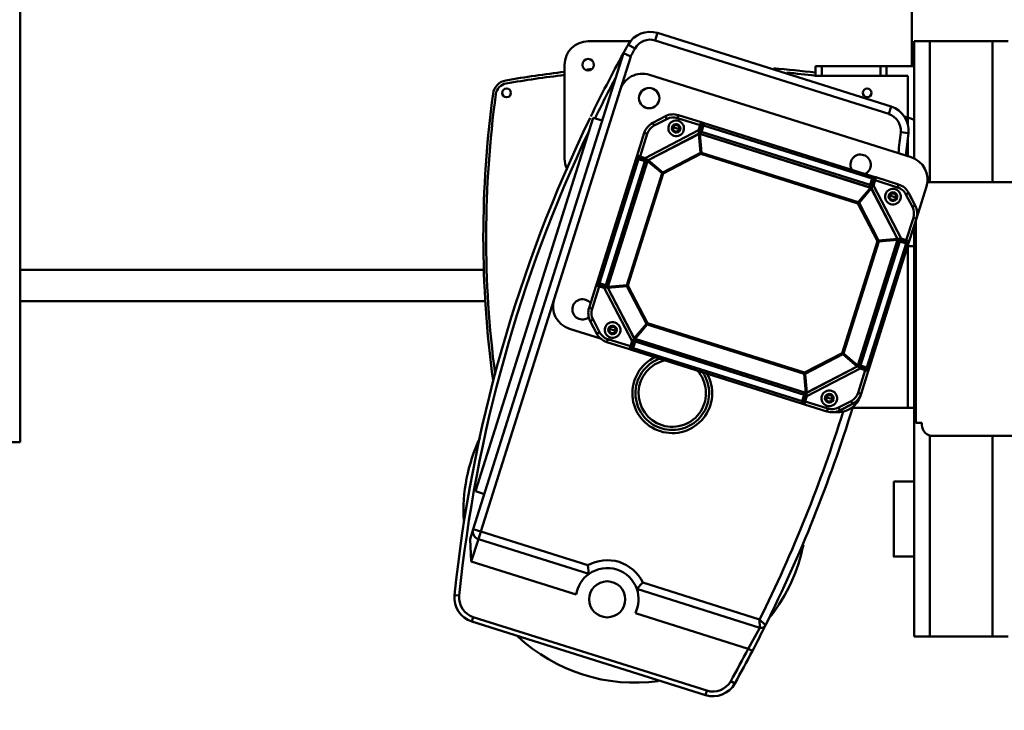
# Model space of a CAD drawing. Units: millimetres. Extents: x 0 to 23760, y 0 to 16800.
# Drawn here: x 17858 to 18486, y 12406 to 12847 of the extents above; entities that cross this region are included whole.
import ezdxf

# ---------------------------------------------------------------- set-up
doc = ezdxf.new("R2010")
doc.units = ezdxf.units.MM
doc.header["$MEASUREMENT"] = 0
doc.layers.add('(1) Shape lines', color=7, linetype='Continuous', lineweight=35)
doc.layers.add('(6) Dimensions', color=7, linetype='Continuous', lineweight=35)
doc.styles.add('Arial', font='ARIAL.TTF')
doc.dimstyles.new('Vertex Style', dxfattribs={"dimscale": 40, "dimtxt": 0.18, "dimasz": 3.6, "dimexe": 1.8, "dimexo": 0.0625, "dimgap": 1.7, "dimtad": 1, "dimdec": 1, "dimdsep": 46, "dimtxsty": 'Arial', "dimblk1": 'CLOSED', "dimblk2": 'CLOSED', "dimsah": 1, "dimcen": 0.09, "dimdle": 1.8, "dimclrd": 9, "dimclre": 9, "dimadec": 1, "dimazin": 2, "dimtfac": 0.65, "dimtdec": 4, "dimtmove": 0, "dimatfit": 3, "dimfxl": 0, "dimtolj": 1, "dimtzin": 0, "dimlwd": 25, "dimlwe": 25, "dimarcsym": 0})

# ---------------------------------------------------------------- blocks, each defined once
blk = doc.blocks.new('_Closed')
at = {"color": 0, "linetype": 'ByBlock', "lineweight": -2}
for p, q in [((-1, 0.166667), (0, 0)), ((-1, 0.166667), (-1, -0.166667)), ((0, 0), (-1, -0.166667)), ((0, 0), (-1, 0))]:
    blk.add_line(p, q, dxfattribs=at)
blk = doc.blocks.new('*D56')
at = {"layer": '(6) Dimensions', "color": 9, "lineweight": 25}
for p, q in [((16858.8, 12631.9), (16858.8, 11610.9)), ((18671.9, 11762.9), (18671.9, 11610.9)), ((18527.9, 11682.9), (17002.8, 11682.9))]:
    blk.add_line(p, q, dxfattribs=at)
at = {"layer": 'Defpoints', "color": 0}
for p in [(16858.8, 12751.9), (18671.9, 11882.9), (16858.8, 11682.9)]:
    blk.add_point(p, dxfattribs=at)
at = {"layer": '(6) Dimensions', "color": 9, "lineweight": 25, "xscale": 144, "yscale": 144, "zscale": 144, "rotation": 180}
blk.add_blockref('_Closed', (16858.8, 11682.9), dxfattribs=at)
at = {"layer": '(6) Dimensions', "color": 9, "lineweight": 25, "xscale": 144, "yscale": 144, "zscale": 144}
blk.add_blockref('_Closed', (18671.9, 11682.9), dxfattribs=at)
at = {"layer": '(6) Dimensions', "color": 0, "lineweight": 35, "insert": (17765.35, 11815.62), "char_height": 140, "attachment_point": 5, "style": 'Arial'}
blk.add_mtext('\\A1;1813', dxfattribs=at)
blk = doc.blocks.new('Crane_single_12_cd977852-8b9a-4fda-b203-5632c51fbab5')
at = {"layer": '(1) Shape lines', "color": 7, "linetype": 'Continuous', "lineweight": 50, "ltscale": 120}
for p, q in [((-18860.1, -485.28), (-18860.1, -381.55)), ((-18698.1, -381.55), (-18698.1, -481.55)), ((-18950.1, -433.55), (-18950.1, -443.55)), ((-18570.1, -443.55), (-18570.1, -433.55)), ((-18950.1, -443.55), (-18950.1, -483.55)), ((-18950.1, -443.55), (-18860.1, -443.55)), ((-18698.1, -443.55), (-18570.1, -443.55)), ((-18570.1, -483.55), (-18570.1, -443.55)), ((-18950.1, -483.55), (-18950.1, -493.55)), ((-18950.1, -483.55), (-18860.1, -483.55)), ((-18698.39, -483.55), (-18570.1, -483.55)), ((-18570.1, -493.55), (-18570.1, -483.55)), ((-18857.28, -485.71), (-18836.89, -492.13)), ((-18705.1, -488.55), (-18706.6, -488.55)), ((-18706.6, -488.55), (-18706.6, -492.55)), ((-18934.1, -495), (-19020.1, -495)), ((-18950.1, -493.55), (-18875.12, -493.55)), ((-18934.1, -493.55), (-18934.1, -511.1)), ((-18928.72, -662.4), (-18876.1, -495.5)), ((-18900.84, -495.75), (-18901.4, -497.55)), ((-18845.25, -492.88), (-18853.29, -497.06)), ((-18852.4, -496.6), (-18851.49, -496.12)), ((-18844.33, -494.65), (-18852.36, -498.84)), ((-18851.49, -496.12), (-18847.05, -493.81)), ((-18851.49, -496.12), (-18851.49, -496.12)), ((-18847.05, -493.81), (-18846.14, -493.34)), ((-18847.05, -493.81), (-18847.05, -493.82)), ((-18844.33, -494.65), (-18845.25, -492.88)), ((-18837.46, -494.05), (-18836.86, -492.14)), ((-18823.07, -498.59), (-18837.46, -494.05)), ((-18822.47, -496.68), (-18836.86, -492.14)), ((-18706.6, -492.55), (-18835.57, -492.55)), ((-18832.4, -493.55), (-18570.1, -493.55)), ((-18819.2, -493.55), (-18819.2, -497.71)), ((-18716.1, -497.55), (-18716.1, -493.53)), ((-18669.1, -506.55), (-18669.1, -493.55)), ((-18669.1, -506.55), (-18669.1, -493.55)), ((-18621.1, -493.55), (-18621.1, -506.55)), ((-18621.1, -493.55), (-18621.1, -506.55)), ((-18928.1, -511.1), (-18928.1, -497.55)), ((-18928.1, -497.55), (-18901.4, -497.55)), ((-18901.4, -497.55), (-18902.13, -499.85)), ((-18901.4, -497.55), (-18896.98, -497.55)), ((-18892.05, -502.15), (-18891.53, -497.17)), ((-18888.04, -497.55), (-18876.74, -497.55)), ((-18858.07, -519.54), (-18824.1, -501.85)), ((-18852.36, -498.84), (-18853.29, -497.06)), ((-18823.07, -498.59), (-18824.1, -501.85)), ((-18822.12, -498.89), (-18823.39, -502.94)), ((-18823.07, -498.59), (-18822.47, -496.68)), ((-18822.12, -498.89), (-18823.07, -498.59)), ((-18821.01, -498.7), (-18822.3, -502.78)), ((-18822.12, -498.89), (-18821.82, -497.94)), ((-18741.85, -523.66), (-18821.01, -498.7)), ((-18741.4, -522.24), (-18820.56, -497.28)), ((-18819.2, -497.55), (-18716.1, -497.55)), ((-18716.1, -497.55), (-18716.1, -533.04)), ((-18955.4, -657.23), (-18908.43, -508.28)), ((-18908.43, -508.28), (-18903.67, -509.78)), ((-18858.7, -503.51), (-18863.24, -517.9)), ((-18856.79, -504.11), (-18861.33, -518.51)), ((-18858.7, -503.51), (-18856.79, -504.11)), ((-18824.06, -504.09), (-18856.26, -520.85)), ((-18824, -504.21), (-18856.19, -520.97)), ((-18850.92, -507.11), (-18851.55, -509.1)), ((-18850.92, -507.11), (-18850.29, -505.12)), ((-18850.29, -505.11), (-18850.09, -504.49)), ((-18824, -504.21), (-18824.06, -504.09)), ((-18822.95, -516.2), (-18824, -504.21)), ((-18823.34, -504.15), (-18823.3, -504.02)), ((-18743.06, -529.46), (-18823.34, -504.15)), ((-18822.29, -516.14), (-18823.34, -504.15)), ((-18743.02, -529.33), (-18823.3, -504.02)), ((-18822.3, -502.78), (-18822.74, -504.2)), ((-18743.14, -527.74), (-18822.3, -502.78)), ((-18817.35, -506.02), (-18817.35, -506.02)), ((-18903.67, -509.78), (-18950.63, -658.73)), ((-18934.1, -511.1), (-18934.1, -515.1)), ((-18934.1, -511.1), (-18928.1, -511.1)), ((-18934.1, -515.1), (-18928.1, -515.1)), ((-18934.1, -515.1), (-18934.1, -552.55)), ((-18928.1, -515.1), (-18928.1, -511.1)), ((-18928.1, -552.55), (-18928.1, -515.1)), ((-18851.55, -509.11), (-18851.75, -509.73)), ((-18863.84, -519.81), (-18897.82, -627.58)), ((-18862.42, -520.26), (-18896.4, -628.03)), ((-18861.33, -518.51), (-18863.24, -517.9)), ((-18861.63, -519.46), (-18862.58, -519.16)), ((-18862.42, -520.26), (-18858.34, -521.55)), ((-18861.63, -519.46), (-18861.33, -518.51)), ((-18857.58, -520.74), (-18861.63, -519.46)), ((-18858.07, -519.54), (-18861.33, -518.51)), ((-18858.28, -520.52), (-18857.58, -520.74)), ((-18856.19, -520.97), (-18856.26, -520.85)), ((-18846.97, -528.71), (-18856.19, -520.97)), ((-18822.95, -516.2), (-18846.97, -528.71)), ((-18822.55, -516.97), (-18846.57, -529.47)), ((-18822.55, -516.97), (-18822.95, -516.2)), ((-18822.87, -517.14), (-18822.87, -517.14)), ((-18822.55, -516.97), (-18822.29, -516.14)), ((-18751.06, -539.51), (-18822.55, -516.97)), ((-18750.8, -538.68), (-18822.29, -516.14)), ((-18822.21, -517.08), (-18822.21, -517.08)), ((-18858.34, -521.55), (-18892.32, -629.32)), ((-18856.75, -521.43), (-18891.08, -630.32)), ((-18856.62, -521.47), (-18890.95, -630.36)), ((-18858.34, -521.55), (-18856.92, -521.99)), ((-18856.62, -521.47), (-18856.75, -521.43)), ((-18847.4, -529.21), (-18856.62, -521.47)), ((-18855.78, -522.18), (-18855.78, -522.18)), ((-18855.38, -521.65), (-18855.38, -521.65)), ((-18855.04, -522.8), (-18855.04, -522.8)), ((-18854.83, -522.97), (-18854.83, -522.97)), ((-18854.61, -522.29), (-18854.61, -522.29)), ((-18854.41, -522.46), (-18854.41, -522.47)), ((-18854.07, -523.61), (-18854.07, -523.61)), ((-18853.67, -523.09), (-18853.67, -523.09)), ((-18853.4, -523.31), (-18853.4, -523.31)), ((-18853.19, -523.49), (-18853.19, -523.49)), ((-18749.05, -527.56), (-18749.05, -527.56)), ((-18743.14, -527.74), (-18741.85, -523.66)), ((-18742.33, -528.5), (-18741.05, -524.45)), ((-18741.13, -528.01), (-18740.1, -524.75)), ((-18741.05, -524.45), (-18740.75, -523.5)), ((-18741.05, -524.45), (-18740.1, -524.75)), ((-18740.1, -524.75), (-18739.49, -522.84)), ((-18725.7, -529.29), (-18740.1, -524.75)), ((-18725.1, -527.38), (-18739.49, -522.84)), ((-18725.1, -527.38), (-18725.7, -529.29)), ((-18725.07, -527.39), (-18723.76, -527.8)), ((-18847.4, -529.21), (-18878.96, -629.31)), ((-18846.57, -529.47), (-18878.13, -629.57)), ((-18846.57, -529.47), (-18847.4, -529.21)), ((-18846.57, -529.47), (-18846.97, -528.71)), ((-18846.97, -528.71), (-18846.97, -528.71)), ((-18846.25, -529.31), (-18846.25, -529.31)), ((-18750.8, -538.68), (-18743.06, -529.46)), ((-18750.3, -539.11), (-18742.56, -529.89)), ((-18743.14, -527.74), (-18743.58, -529.16)), ((-18743.06, -529.46), (-18743.05, -529.4)), ((-18743.05, -529.4), (-18743.02, -529.33)), ((-18742.56, -529.89), (-18742.44, -529.82)), ((-18725.8, -562.08), (-18742.56, -529.89)), ((-18725.68, -562.02), (-18742.44, -529.82)), ((-18741.13, -528.01), (-18723.44, -561.98)), ((-18720.43, -533.72), (-18718.65, -532.79)), ((-18716.24, -541.75), (-18720.43, -533.72)), ((-18714.47, -540.83), (-18718.65, -532.79)), ((-18718.19, -533.68), (-18717.71, -534.59)), ((-18751.41, -539.4), (-18751.41, -539.4)), ((-18751.06, -539.51), (-18750.8, -538.68)), ((-18751.06, -539.51), (-18750.3, -539.11)), ((-18738.56, -563.53), (-18751.06, -539.51)), ((-18750.9, -539.83), (-18750.9, -539.83)), ((-18737.79, -563.13), (-18750.3, -539.11)), ((-18717.71, -534.59), (-18717.72, -534.6)), ((-18715.4, -539.03), (-18717.71, -534.59)), ((-18715.41, -539.03), (-18715.4, -539.03)), ((-18715.4, -539.03), (-18714.93, -539.94)), ((-18723.59, -546.2), (-18723.59, -546.2)), ((-18723.57, -546.21), (-18723.57, -546.21)), ((-18722.17, -547.7), (-18721.54, -545.72)), ((-18721.54, -545.7), (-18721.34, -545.08)), ((-18716.24, -541.75), (-18714.47, -540.83)), ((-18934.1, -552.55), (-18928.1, -552.55)), ((-18934.1, -552.55), (-18934.1, -556.55)), ((-18928.1, -556.55), (-18928.1, -552.55)), ((-18722.8, -549.71), (-18723, -550.33)), ((-18722.17, -547.7), (-18722.8, -549.69)), ((-18720.18, -563.01), (-18715.64, -548.62)), ((-18720.16, -547.28), (-18720.16, -547.28)), ((-18720.14, -547.29), (-18720.14, -547.29)), ((-18718.27, -563.61), (-18713.73, -549.22)), ((-18715.64, -548.62), (-18713.73, -549.22)), ((-18934.1, -556.55), (-18928.1, -556.55)), ((-18770.12, -663.63), (-18738.56, -563.53)), ((-18769.3, -663.89), (-18737.73, -563.79)), ((-18760.07, -671.63), (-18725.74, -562.74)), ((-18759.94, -671.67), (-18725.61, -562.78)), ((-18758.35, -671.56), (-18724.37, -563.79)), ((-18720.29, -565.07), (-18754.27, -672.84)), ((-18738.73, -563.21), (-18738.73, -563.21)), ((-18738.56, -563.53), (-18737.79, -563.13)), ((-18738.56, -563.53), (-18737.73, -563.79)), ((-18737.79, -563.13), (-18725.8, -562.08)), ((-18737.79, -563.13), (-18737.79, -563.13)), ((-18737.73, -563.79), (-18725.74, -562.74)), ((-18729.11, -562.37), (-18729.11, -562.37)), ((-18729.02, -563.03), (-18729.02, -563.03)), ((-18728.12, -562.28), (-18728.12, -562.28)), ((-18728.06, -562.94), (-18728.06, -562.94)), ((-18727.85, -562.26), (-18727.85, -562.26)), ((-18727.8, -562.92), (-18727.8, -562.92)), ((-18726.89, -562.18), (-18726.89, -562.18)), ((-18726.8, -562.83), (-18726.8, -562.83)), ((-18725.8, -562.08), (-18725.68, -562.02)), ((-18724.37, -563.79), (-18725.79, -563.34)), ((-18725.61, -562.78), (-18725.74, -562.74)), ((-18720.48, -563.96), (-18724.53, -562.69)), ((-18723.83, -562.91), (-18724.53, -562.69)), ((-18724.37, -563.79), (-18720.29, -565.07)), ((-18720.18, -563.01), (-18723.44, -561.98)), ((-18720.48, -563.96), (-18720.18, -563.01)), ((-18720.48, -563.96), (-18719.53, -564.27)), ((-18720.18, -563.01), (-18718.27, -563.61)), ((-18718.87, -565.52), (-18752.85, -673.29)), ((-18604.52, -666.76), (-18580.99, -592.12)), ((-18575.71, -592), (-18600.46, -670.49)), ((-18560.92, -596.74), (-18562.32, -599.4)), ((-18562.32, -599.4), (-18585.02, -671.4)), ((-18540.14, -607.97), (-18541.6, -610.59)), ((-18892.32, -629.32), (-18896.4, -628.03)), ((-18582.5, -774.81), (-18535.53, -625.85)), ((-18532.67, -626.76), (-18579.63, -775.71)), ((-18532.67, -626.76), (-18535.53, -625.85)), ((-18898.42, -629.49), (-18902.96, -643.88)), ((-18896.51, -630.09), (-18901.05, -644.49)), ((-18896.51, -630.09), (-18898.42, -629.49)), ((-18896.21, -629.14), (-18897.17, -628.84)), ((-18896.21, -629.14), (-18896.51, -630.09)), ((-18896.51, -630.09), (-18893.25, -631.12)), ((-18896.21, -629.14), (-18892.16, -630.42)), ((-18875.57, -665.09), (-18893.25, -631.12)), ((-18892.32, -629.32), (-18890.9, -629.76)), ((-18891.01, -630.34), (-18891.08, -630.32)), ((-18890.95, -630.36), (-18891.01, -630.34)), ((-18890.89, -631.02), (-18891.01, -631.08)), ((-18891.01, -631.08), (-18874.25, -663.28)), ((-18890.99, -630.04), (-18890.99, -630.04)), ((-18878.96, -629.31), (-18890.95, -630.36)), ((-18890.9, -629.76), (-18890.9, -629.76)), ((-18878.9, -629.97), (-18890.89, -631.02)), ((-18890.89, -631.02), (-18874.14, -663.22)), ((-18878.13, -629.57), (-18878.96, -629.31)), ((-18878.13, -629.57), (-18878.9, -629.97)), ((-18878.9, -629.97), (-18866.4, -653.99)), ((-18878.13, -629.57), (-18865.63, -653.59)), ((-18901.05, -644.49), (-18902.96, -643.88)), ((-18894.52, -645.4), (-18895.15, -647.39)), ((-18894.52, -645.4), (-18893.9, -643.41)), ((-18893.89, -643.39), (-18893.7, -642.77)), ((-18900.45, -651.35), (-18902.22, -652.27)), ((-18902.22, -652.27), (-18898.04, -660.31)), ((-18900.45, -651.35), (-18896.27, -659.38)), ((-18899.51, -653.15), (-18899.51, -653.15)), ((-18895.15, -647.4), (-18895.35, -648.02)), ((-18955.4, -657.23), (-18950.63, -658.73)), ((-18898.04, -660.31), (-18896.27, -659.38)), ((-18897.2, -657.58), (-18897.21, -657.58)), ((-18866.4, -653.99), (-18874.14, -663.22)), ((-18865.89, -654.42), (-18873.63, -663.64)), ((-18865.63, -653.59), (-18866.4, -653.99)), ((-18865.89, -654.42), (-18865.63, -653.59)), ((-18865.89, -654.42), (-18794.4, -676.96)), ((-18865.89, -654.42), (-18865.89, -654.42)), ((-18865.63, -653.59), (-18794.14, -676.13)), ((-18891.59, -665.72), (-18890.99, -663.81)), ((-18891.59, -665.72), (-18877.2, -670.26)), ((-18890.99, -663.81), (-18876.6, -668.35)), ((-18875.57, -665.09), (-18876.6, -668.35)), ((-18874.36, -664.6), (-18875.64, -668.65)), ((-18873.56, -665.36), (-18874.84, -669.45)), ((-18874.14, -663.22), (-18874.25, -663.28)), ((-18873.65, -663.7), (-18873.67, -663.77)), ((-18873.67, -663.77), (-18793.39, -689.08)), ((-18873.63, -663.64), (-18873.65, -663.7)), ((-18873.63, -663.64), (-18793.35, -688.95)), ((-18873.56, -665.36), (-18873.11, -663.95)), ((-18873.56, -665.36), (-18794.4, -690.32)), ((-18873.45, -662.4), (-18873.45, -662.4)), ((-18872.92, -662.8), (-18872.92, -662.8)), ((-18872.81, -661.63), (-18872.81, -661.63)), ((-18872.64, -661.43), (-18872.64, -661.43)), ((-18872.3, -662.06), (-18872.3, -662.06)), ((-18872.13, -661.86), (-18872.13, -661.86)), ((-18872.02, -660.69), (-18872.02, -660.69)), ((-18871.79, -660.42), (-18871.79, -660.42)), ((-18871.61, -660.21), (-18871.61, -660.21)), ((-18871.49, -661.09), (-18871.49, -661.09)), ((-18837.77, -663.28), (-18837.77, -663.28)), ((-18794.14, -676.13), (-18770.12, -663.63)), ((-18793.74, -676.9), (-18769.72, -664.4)), ((-18770.12, -663.63), (-18769.72, -664.4)), ((-18769.3, -663.89), (-18770.12, -663.63)), ((-18770.01, -663.29), (-18770.01, -663.29)), ((-18769.72, -664.4), (-18760.5, -672.14)), ((-18769.3, -663.89), (-18760.07, -671.63)), ((-18947.92, -676.02), (-18945.49, -671.65)), ((-18876.6, -668.35), (-18877.2, -670.26)), ((-18875.64, -668.65), (-18876.6, -668.35)), ((-18875.64, -668.65), (-18875.94, -669.61)), ((-18875.29, -670.86), (-18796.13, -695.82)), ((-18874.84, -669.45), (-18795.69, -694.4)), ((-18850.7, -671.01), (-18850.7, -671.01)), ((-18822.51, -668.09), (-18822.51, -668.09)), ((-18792.69, -688.89), (-18760.5, -672.14)), ((-18760.5, -672.14), (-18760.44, -672.25)), ((-18760.07, -671.63), (-18760.01, -671.65)), ((-18760.01, -671.65), (-18759.94, -671.67)), ((-18758.35, -671.56), (-18759.77, -671.11)), ((-18759.77, -671.11), (-18759.77, -671.11)), ((-18754.27, -672.84), (-18758.35, -671.56)), ((-18950.1, -701.55), (-18950.1, -674.45)), ((-18940.48, -674.42), (-18918.92, -681.22)), ((-18846.88, -672.22), (-18846.88, -672.22)), ((-18794.14, -676.13), (-18794.4, -676.96)), ((-18794.4, -676.96), (-18793.35, -688.95)), ((-18794.4, -676.96), (-18794.4, -676.96)), ((-18794.14, -676.13), (-18793.74, -676.9)), ((-18793.74, -676.9), (-18792.69, -688.89)), ((-18792.63, -689.01), (-18760.44, -672.25)), ((-18758.63, -673.57), (-18792.59, -691.25)), ((-18759.9, -688.99), (-18755.36, -674.6)), ((-18759.11, -672.36), (-18755.06, -673.64)), ((-18758.63, -673.57), (-18755.36, -674.6)), ((-18757.99, -689.59), (-18753.45, -675.2)), ((-18755.06, -673.64), (-18755.36, -674.6)), ((-18755.36, -674.6), (-18753.45, -675.2)), ((-18755.06, -673.64), (-18754.11, -673.94)), ((-18638.6, -774.85), (-18942.46, -679.04)), ((-18785.4, -723.32), (-18918.92, -681.22)), ((-18820.18, -680.64), (-18820.18, -680.64)), ((-18816.36, -681.84), (-18816.36, -681.84)), ((-18765.77, -685.99), (-18765.14, -684)), ((-18765.14, -683.99), (-18764.94, -683.37)), ((-18799.38, -687.19), (-18799.38, -687.19)), ((-18795.69, -694.4), (-18794.4, -690.32)), ((-18794.58, -694.21), (-18793.3, -690.16)), ((-18794.4, -690.32), (-18793.95, -688.9)), ((-18793.64, -685.67), (-18793.64, -685.67)), ((-18793.56, -686.63), (-18793.55, -686.63)), ((-18793.53, -686.9), (-18793.53, -686.9)), ((-18793.44, -687.89), (-18793.44, -687.89)), ((-18793.39, -689.08), (-18793.35, -688.95)), ((-18793.03, -684.98), (-18793.03, -684.98)), ((-18793.01, -685.26), (-18793.01, -685.27)), ((-18792.98, -685.58), (-18792.98, -685.58)), ((-18792.9, -686.57), (-18792.89, -686.57)), ((-18792.87, -686.84), (-18792.87, -686.84)), ((-18792.79, -687.8), (-18792.79, -687.8)), ((-18792.69, -688.89), (-18792.63, -689.01)), ((-18767.78, -686.4), (-18767.78, -686.4)), ((-18766.4, -688), (-18766.6, -688.62)), ((-18765.77, -685.99), (-18766.4, -687.98)), ((-18764.36, -687.48), (-18764.36, -687.48)), ((-18759.9, -688.99), (-18757.99, -689.59)), ((-18899.45, -692.6), (-18901.25, -698.32)), ((-18794.92, -691.97), (-18794.92, -691.97)), ((-18794.58, -694.21), (-18794.88, -695.17)), ((-18794.58, -694.21), (-18793.62, -694.51)), ((-18793.62, -694.51), (-18794.22, -696.42)), ((-18794.22, -696.42), (-18779.83, -700.96)), ((-18793.87, -691.98), (-18793.87, -691.98)), ((-18793.62, -694.51), (-18792.59, -691.25)), ((-18793.62, -694.51), (-18779.23, -699.05)), ((-18772.37, -698.45), (-18764.33, -694.27)), ((-18771.44, -700.22), (-18763.4, -696.04)), ((-18760.32, -693.64), (-18766.59, -713.52)), ((-18766.13, -695.2), (-18766.13, -695.21)), ((-18764.33, -694.27), (-18763.4, -696.04)), ((-18662.82, -773.5), (-18901.25, -698.32)), ((-18779.23, -699.05), (-18779.83, -700.96)), ((-18772.37, -698.45), (-18771.44, -700.22)), ((-18770.56, -697.51), (-18770.56, -697.51)), ((-18637.1, -770.08), (-18615.55, -701.72)), ((-18610.08, -701.01), (-18632.33, -771.58)), ((-18596.91, -709.11), (-18618.03, -776.09)), ((-18875.1, -716.55), (-18935.1, -716.55)), ((-18785.4, -723.32), (-18637.1, -770.08)), ((-18804.1, -767.78), (-18804.1, -1064)), ((-18784.1, -766.84), (-18784.1, -1064)), ((-18661.02, -767.78), (-18662.82, -773.5)), ((-18637.1, -770.08), (-18638.6, -774.85)), ((-18632.33, -771.58), (-18637.1, -770.08)), ((-18632.33, -771.58), (-18618.03, -776.09)), ((-18632.15, -776.88), (-18638.6, -774.85)), ((-18579.63, -775.71), (-18582.5, -774.81)), ((-18596.53, -786.81), (-18596.23, -783.83)), ((-19249.1, -1064), (-18694.1, -1064)), ((-18694.1, -1069), (-18694.1, -1064))]:
    blk.add_line(p, q, dxfattribs=at)
at = {"layer": '(1) Shape lines', "color": 7, "linetype": 'Continuous', "lineweight": 50, "ltscale": 40}
for p, q in [((-18822.23, -496.79), (-18822.13, -496.87)), ((-18822.15, -496.86), (-18822.23, -496.79)), ((-18822.13, -496.87), (-18822.02, -496.97)), ((-18822.02, -496.97), (-18822.08, -496.92)), ((-18822.02, -496.97), (-18821.99, -497.01)), ((-18821.87, -497.18), (-18822.02, -496.97)), ((-18821.99, -497.01), (-18821.87, -497.18)), ((-18821.87, -497.18), (-18821.81, -497.35)), ((-18821.79, -497.43), (-18821.87, -497.18)), ((-18821.81, -497.35), (-18821.79, -497.43)), ((-18821.79, -497.43), (-18821.77, -497.55)), ((-18821.78, -497.48), (-18821.79, -497.43)), ((-18821.77, -497.55), (-18821.77, -497.7)), ((-18823.63, -503.98), (-18823.69, -503.98)), ((-18823.43, -503.43), (-18823.34, -503.68)), ((-18823.37, -503.64), (-18823.12, -504)), ((-18860.98, -520.71), (-18860.98, -520.71)), ((-18857.3, -520.88), (-18857.27, -520.9)), ((-18857.18, -520.98), (-18857.3, -520.88)), ((-18857.05, -521.13), (-18857.19, -520.97)), ((-18857.02, -521.19), (-18857.11, -521.07)), ((-18856.91, -521.43), (-18857.05, -521.13)), ((-18856.71, -521.31), (-18856.74, -521.42)), ((-18856.78, -521.52), (-18856.78, -521.52)), ((-18855.06, -522.79), (-18855.06, -522.79)), ((-18855.04, -522.8), (-18855.04, -522.8)), ((-18854.86, -522.95), (-18854.86, -522.95)), ((-18854.63, -522.28), (-18854.63, -522.28)), ((-18854.62, -522.29), (-18854.62, -522.29)), ((-18854.43, -522.45), (-18854.43, -522.44)), ((-18743.11, -529.3), (-18743.11, -529.3)), ((-18743.02, -529.17), (-18742.72, -529.03)), ((-18742.9, -529.38), (-18743, -529.34)), ((-18742.76, -529.05), (-18742.68, -528.99)), ((-18742.72, -529.03), (-18742.56, -528.89)), ((-18728.09, -562.28), (-18728.09, -562.28)), ((-18728.03, -562.94), (-18728.03, -562.94)), ((-18727.85, -562.26), (-18727.85, -562.26)), ((-18727.83, -562.26), (-18727.83, -562.26)), ((-18727.79, -562.92), (-18727.79, -562.92)), ((-18727.77, -562.92), (-18727.77, -562.92)), ((-18725.5, -562.9), (-18725.63, -563.03)), ((-18725.6, -562.72), (-18725.59, -562.69)), ((-18725.59, -562.69), (-18725.58, -562.6)), ((-18725.58, -562.6), (-18725.57, -562.57)), ((-18725.57, -562.47), (-18725.57, -562.39)), ((-18721.73, -564.62), (-18721.73, -564.62)), ((-18719.14, -564.3), (-18719.29, -564.31)), ((-18719.02, -564.29), (-18719.14, -564.3)), ((-18719.12, -564.3), (-18719.02, -564.29)), ((-18718.95, -564.27), (-18719.02, -564.29)), ((-18719.02, -564.29), (-18718.98, -564.28)), ((-18718.77, -564.21), (-18718.95, -564.27)), ((-18718.83, -564.23), (-18718.77, -564.21)), ((-18718.77, -564.21), (-18718.56, -564.06)), ((-18718.6, -564.09), (-18718.77, -564.21)), ((-18718.56, -564.06), (-18718.6, -564.09)), ((-18718.46, -563.95), (-18718.56, -564.06)), ((-18718.56, -564.06), (-18718.51, -564)), ((-18718.38, -563.85), (-18718.46, -563.95)), ((-18718.44, -563.92), (-18718.38, -563.85)), ((-18898.31, -629.25), (-18898.23, -629.15)), ((-18898.25, -629.18), (-18898.31, -629.25)), ((-18898.23, -629.15), (-18898.13, -629.04)), ((-18898.13, -629.04), (-18898.18, -629.1)), ((-18897.92, -628.9), (-18898.13, -629.04)), ((-18898.13, -629.04), (-18898.09, -629.01)), ((-18898.09, -629.01), (-18897.92, -628.9)), ((-18897.68, -628.81), (-18897.92, -628.9)), ((-18897.92, -628.9), (-18897.75, -628.83)), ((-18897.75, -628.83), (-18897.68, -628.81)), ((-18897.68, -628.81), (-18897.55, -628.79)), ((-18897.63, -628.81), (-18897.68, -628.81)), ((-18897.55, -628.79), (-18897.41, -628.79)), ((-18897.41, -628.79), (-18897.5, -628.8)), ((-18894.98, -630.57), (-18894.98, -630.57)), ((-18891.67, -630.44), (-18891.42, -630.36)), ((-18891.46, -630.39), (-18891.11, -630.15)), ((-18891.12, -630.65), (-18891.12, -630.71)), ((-18874.07, -664.15), (-18874.25, -664.35)), ((-18873.88, -664.02), (-18874.09, -664.17)), ((-18874.01, -663.58), (-18873.97, -663.6)), ((-18873.69, -663.93), (-18873.95, -664.05)), ((-18873.85, -663.69), (-18873.8, -663.71)), ((-18872.82, -661.65), (-18872.83, -661.65)), ((-18872.81, -661.64), (-18872.81, -661.64)), ((-18872.66, -661.45), (-18872.66, -661.45)), ((-18872.32, -662.08), (-18872.32, -662.08)), ((-18872.31, -662.07), (-18872.31, -662.07)), ((-18872.15, -661.88), (-18872.15, -661.88)), ((-18759.99, -671.79), (-18759.95, -671.68)), ((-18759.92, -671.58), (-18759.92, -671.58)), ((-18759.78, -671.67), (-18759.64, -671.97)), ((-18759.66, -671.94), (-18759.6, -672.01)), ((-18759.64, -671.97), (-18759.5, -672.13)), ((-18759.52, -672.11), (-18759.33, -672.28)), ((-18759.43, -672.19), (-18759.52, -672.12)), ((-18756.89, -674.11), (-18756.89, -674.11)), ((-18793.55, -686.66), (-18793.55, -686.66)), ((-18793.53, -686.9), (-18793.53, -686.9)), ((-18793.53, -686.92), (-18793.53, -686.92)), ((-18793.27, -689.66), (-18793.35, -689.45)), ((-18792.89, -686.6), (-18792.89, -686.6)), ((-18792.87, -686.84), (-18792.87, -686.84)), ((-18792.87, -686.86), (-18792.87, -686.86)), ((-18794.92, -695.55), (-18794.92, -695.4)), ((-18794.9, -695.68), (-18794.92, -695.55)), ((-18794.91, -695.6), (-18794.9, -695.68)), ((-18794.88, -695.74), (-18794.9, -695.68)), ((-18794.9, -695.68), (-18794.82, -695.92)), ((-18794.82, -695.92), (-18794.88, -695.74)), ((-18794.82, -695.92), (-18794.81, -695.93)), ((-18794.81, -695.93), (-18794.82, -695.92)), ((-18794.67, -696.13), (-18794.7, -696.09)), ((-18794.68, -696.12), (-18794.67, -696.13)), ((-18794.56, -696.23), (-18794.67, -696.13)), ((-18794.67, -696.13), (-18794.64, -696.16)), ((-18794.46, -696.31), (-18794.56, -696.23)), ((-18794.54, -696.24), (-18794.46, -696.31))]:
    blk.add_line(p, q, dxfattribs=at)
at = {"layer": '(1) Shape lines', "color": 7, "linetype": 'Continuous', "lineweight": 50, "ltscale": 120}
for points in [[(-18823.55, -502.46), (-18824.1, -501.85)], [(-18824.1, -501.85), (-18823.89, -503.34)], [(-18823.39, -502.94), (-18823.55, -502.46)], [(-18823.53, -503.61), (-18823.55, -502.46)], [(-18820.56, -497.28), (-18822.46, -496.68)], [(-18821.82, -497.94), (-18821.01, -498.7)], [(-18821.01, -498.7), (-18820.56, -497.28)], [(-18823.89, -503.34), (-18824.06, -504.09)], [(-18823.53, -503.61), (-18823.89, -503.34)], [(-18823.53, -503.61), (-18823.69, -503.98)], [(-18823.53, -503.61), (-18823.36, -503.64)], [(-18823.53, -503.61), (-18823.17, -504.06)], [(-18621.2, -506.55), (-18621.1, -506.55), (-18669, -506.55)], [(-18863.24, -517.9), (-18863.84, -519.81)], [(-18863.84, -519.81), (-18862.42, -520.26)], [(-18862.42, -520.26), (-18862.58, -519.16)], [(-18860.99, -520.71), (-18860.99, -520.71)], [(-18860.01, -521.01), (-18860.01, -521.01)], [(-18856.97, -520.56), (-18858.07, -519.54)], [(-18858.07, -519.54), (-18857.88, -520.33)], [(-18857.88, -520.33), (-18857.58, -520.74)], [(-18856.95, -521.02), (-18857.88, -520.33)], [(-18856.95, -521.02), (-18857.05, -521.15)], [(-18856.26, -520.85), (-18856.97, -520.56)], [(-18856.95, -521.02), (-18856.97, -520.56)], [(-18856.95, -521.02), (-18856.84, -521.71)], [(-18856.95, -521.02), (-18856.56, -521.09)], [(-18741.4, -522.24), (-18741.85, -523.66)], [(-18741.85, -523.66), (-18740.75, -523.5)], [(-18739.5, -522.84), (-18741.4, -522.24)], [(-18742.61, -529.13), (-18743.29, -529.25)], [(-18742.61, -529.13), (-18742.73, -529.03)], [(-18742.61, -529.13), (-18742.68, -529.52)], [(-18742.61, -529.13), (-18741.92, -528.2)], [(-18742.61, -529.13), (-18742.15, -529.11)], [(-18742.44, -529.82), (-18742.15, -529.11)], [(-18741.92, -528.2), (-18742.33, -528.5)], [(-18742.15, -529.11), (-18741.13, -528.01)], [(-18741.13, -528.01), (-18741.92, -528.2)], [(-18728.14, -562.29), (-18728.14, -562.29)], [(-18725.2, -562.56), (-18725.7, -563.06)], [(-18724.93, -562.19), (-18725.68, -562.02)], [(-18725.2, -562.56), (-18725.57, -562.39)], [(-18725.2, -562.56), (-18725.23, -562.72)], [(-18725.2, -562.56), (-18724.93, -562.19)], [(-18725.2, -562.56), (-18724.05, -562.53)], [(-18723.44, -561.98), (-18724.93, -562.19)], [(-18724.53, -562.69), (-18724.05, -562.53)], [(-18724.05, -562.53), (-18723.44, -561.98)], [(-18722.7, -564.3), (-18722.7, -564.31)], [(-18721.72, -564.62), (-18721.72, -564.62)], [(-18719.53, -564.27), (-18720.29, -565.07)], [(-18720.29, -565.07), (-18718.87, -565.52)], [(-18718.87, -565.52), (-18718.27, -563.61)], [(-18727.63, -568.73), (-18727.63, -568.73)], [(-18726.87, -566.34), (-18726.87, -566.34)], [(-18580.99, -592.12), (-18577.23, -588.41)], [(-18575.71, -592), (-18580.99, -592.12)], [(-18562.32, -599.4), (-18571.73, -594.15), (-18575.71, -592)], [(-18897.82, -627.58), (-18898.42, -629.49)], [(-18896.4, -628.03), (-18897.82, -627.58)], [(-18897.16, -628.84), (-18896.4, -628.03)], [(-18895.02, -630.58), (-18895.02, -630.57)], [(-18893.99, -630.89), (-18893.99, -630.89)], [(-18892.64, -630.57), (-18893.25, -631.12)], [(-18893.25, -631.12), (-18891.76, -630.91)], [(-18892.16, -630.42), (-18892.64, -630.57)], [(-18891.49, -630.55), (-18892.64, -630.57)], [(-18891.49, -630.55), (-18891.76, -630.91)], [(-18891.76, -630.91), (-18891.01, -631.08)], [(-18891.49, -630.55), (-18891.11, -630.31), (-18891.04, -630.19)], [(-18891.49, -630.55), (-18891.46, -630.39)], [(-18891.49, -630.55), (-18891.12, -630.71)], [(-18891.08, -630.32), (-18891.08, -630.32)], [(-18874.54, -663.99), (-18875.57, -665.09)], [(-18875.57, -665.09), (-18874.77, -664.91)], [(-18874.09, -663.97), (-18874.77, -664.91)], [(-18874.77, -664.91), (-18874.36, -664.6)], [(-18874.25, -663.28), (-18874.54, -663.99)], [(-18874.09, -663.97), (-18874.54, -663.99)], [(-18874.09, -663.97), (-18874.01, -663.58)], [(-18874.09, -663.97), (-18873.39, -663.86)], [(-18874.09, -663.97), (-18873.94, -664.05)], [(-18873.39, -663.86), (-18873.67, -663.77)], [(-18873.11, -663.95), (-18873.39, -663.86)], [(-18758.18, -665.64), (-18758.18, -665.64)], [(-18877.2, -670.26), (-18875.29, -670.86)], [(-18874.84, -669.45), (-18875.94, -669.61)], [(-18875.29, -670.86), (-18874.84, -669.45)], [(-18759.74, -672.09), (-18760.13, -672.01)], [(-18759.94, -671.67), (-18759.94, -671.67)], [(-18759.74, -672.09), (-18759.86, -671.39)], [(-18759.74, -672.09), (-18759.64, -671.97)], [(-18759.74, -672.09), (-18758.81, -672.77)], [(-18759.74, -672.09), (-18759.72, -672.54)], [(-18758.94, -668.03), (-18758.94, -668.03)], [(-18604.52, -666.76), (-18600.46, -670.49)], [(-18940.48, -674.42), (-18942.46, -679.04)], [(-18760.43, -672.25), (-18759.72, -672.54)], [(-18759.72, -672.54), (-18758.63, -673.57)], [(-18758.81, -672.77), (-18759.11, -672.36)], [(-18758.63, -673.57), (-18758.81, -672.77)], [(-18757.88, -673.8), (-18757.88, -673.8)], [(-18756.87, -674.13), (-18756.87, -674.14)], [(-18752.85, -673.29), (-18754.27, -672.84)], [(-18754.27, -672.84), (-18754.11, -673.94)], [(-18753.45, -675.2), (-18752.85, -673.29)], [(-18793.67, -688.99), (-18793.95, -688.9)], [(-18793.17, -689.49), (-18793.67, -688.99)], [(-18793.39, -689.08), (-18793.67, -688.99)], [(-18793.17, -689.49), (-18793.33, -689.47)], [(-18793.3, -690.16), (-18793.14, -690.64)], [(-18793.17, -689.49), (-18793, -689.12)], [(-18793.17, -689.49), (-18793.14, -690.64)], [(-18793.17, -689.49), (-18792.8, -689.76)], [(-18793.14, -690.64), (-18792.59, -691.25)], [(-18792.8, -689.76), (-18792.63, -689.01)], [(-18792.59, -691.25), (-18792.8, -689.76)], [(-18795.69, -694.4), (-18796.13, -695.82)], [(-18796.13, -695.82), (-18794.22, -696.42)], [(-18794.88, -695.17), (-18795.69, -694.4)], [(-18615.55, -701.72), (-18610.08, -701.01)], [(-18618.03, -776.09), (-18632.15, -776.88)]]:
    blk.add_lwpolyline(points, dxfattribs=at)
at = {"layer": '(1) Shape lines', "color": 7, "linetype": 'Continuous', "lineweight": 50, "ltscale": 40}
for points in [[(-18742.41, -528.72), (-18742.47, -528.79), (-18742.48, -528.8)], [(-18793.33, -689.47), (-18793.5, -689.21), (-18793.64, -689.06)], [(-18793.29, -689.6), (-18793.27, -689.66), (-18793.25, -689.77), (-18793.25, -689.86)]]:
    blk.add_lwpolyline(points, dxfattribs=at)
at = {"layer": '(1) Shape lines', "color": 7, "linetype": 'Continuous', "lineweight": 50, "ltscale": 120}
for centre, radius in [((-18917.1, -523.55), 2.77), ((-18913.8, -662.61), 6.5), ((-18593.82, -689.35), 11.5), ((-18935.1, -701.55), 3.7), ((-18917.1, -753.55), 2.77)]:
    blk.add_circle(centre, radius, dxfattribs=at)
for centre, radius, start, end in [((-18705.1, -481.55), 7, 270, 0), ((-18861.79, -500.01), 15, 72.5, 162.5), ((-18841.52, -502.21), 10, 117.41388, 117.5), ((-18840.17, -502.63), 11, 72.5, 117.5), ((-18840.17, -502.63), 9, 72.5, 117.5), ((-18893.17, -513.09), 16, 84.11503, 162.5), ((-18893.17, -513.09), 11, 84.11503, 162.5), ((-18985.35, -1407.35), 910, 83.26979, 84.11503), ((-18985.35, -1407.35), 915, 83.21038, 84.11503), ((-18848.21, -506.82), 11, 117.5, 162.5), ((-18848.21, -506.82), 9, 117.5, 162.5), ((-18850.92, -507.11), 5, 72.5, 252.5), ((-18850.92, -507.11), 5, 252.5, 72.5), ((-18847.78, -505.47), 10, 117.5, 117.567), ((-18822.77, -497.64), 1, 342.5, 72.5), ((-18822.77, -497.64), 1, 16.25, 51.33494), ((-18822.77, -497.64), 1, 342.5, 342.9799), ((-18850.92, -507.11), 2.75, 72.5, 252.5), ((-18850.92, -507.11), 2.1, 72.5, 252.5), ((-18850.92, -507.11), 2.09, 72.5, 252.5), ((-18850.92, -507.11), 2.75, 252.5, 72.5), ((-18850.92, -507.11), 2.1, 252.5, 72.5), ((-18850.92, -507.11), 2.09, 252.5, 72.5), ((-18823.6, -504.98), 1, 72.5, 117.5), ((-18823.6, -504.98), 1, 104.62352, 117.5), ((-18823.6, -504.98), 1, 95, 99.11465), ((-18823.6, -504.98), 1, 88.52014, 95), ((-18823.6, -504.98), 1, 74.5522, 87.03074), ((-18822.44, -503.24), 1, 162.5, 195.21817), ((-18822.44, -503.24), 1, 197.23294, 205.78652), ((-18822.44, -503.24), 1, 222.20929, 251.95771), ((-18820.09, -514.73), 12, 98.996, 99.03439), ((-18820.09, -514.73), 11.2, 88.81168, 88.87984), ((-18820.09, -514.73), 9.5, 88.39602, 88.44369), ((-18871.27, -527.73), 6.5, 25.70777, 299.29223), ((-18862.28, -518.21), 1, 162.5, 252.5), ((-18862.28, -518.21), 1, 162.5, 202.96328), ((-18862.28, -518.21), 1, 218.75, 233.13753), ((-18849.81, -530.2), 12.8, 136.07287, 136.08248), ((-18857.88, -521.69), 1, 51.23149, 72.5), ((-18857.88, -521.69), 1, 31.53609, 36.30397), ((-18857.88, -521.69), 1, 342.5, 15.64611), ((-18855.79, -521.73), 1, 117.5, 162.5), ((-18855.79, -521.73), 1, 149.0303, 162.07344), ((-18855.79, -521.73), 1, 140, 144.76407), ((-18855.79, -521.73), 1, 135.39261, 140), ((-18855.79, -521.73), 1, 117.5, 130.67216), ((-18849.81, -530.2), 11.2, 124.59418, 124.59884), ((-18849.81, -530.2), 11.2, 146.18797, 146.18832), ((-18849.81, -530.2), 9.5, 125.78909, 125.79968), ((-18849.81, -530.2), 9.5, 121.6293, 121.6362), ((-18849.81, -530.2), 7.51, 122.03018, 122.04188), ((-18852.48, -524.52), 1, 159.38379, 159.46665), ((-18852.48, -524.52), 1, 120.53335, 120.61469), ((-18739.8, -523.8), 1, 72.5, 162.5), ((-18739.8, -523.8), 1, 93.58057, 128.75), ((-18728.41, -537.87), 11, 27.5, 72.5), ((-18751.79, -536.27), 9.5, 56.55631, 56.60396), ((-18743.28, -528.2), 1, 253.0415, 285.63824), ((-18751.79, -536.27), 11.2, 39.26259, 39.26286), ((-18743.32, -530.29), 1, 27.5, 72.5), ((-18743.32, -530.29), 1, 57.9724, 70.43619), ((-18743.32, -530.29), 1, 50, 56.46621), ((-18743.28, -528.2), 1, 302.45636, 305.43533), ((-18743.32, -530.29), 1, 45.89899, 50), ((-18743.32, -530.29), 1, 27.5, 40.35888), ((-18743.28, -528.2), 1, 321.06657, 342.5), ((-18728.41, -537.87), 9, 27.5, 72.5), ((-18728.27, -542.11), 15, 354.68909, 72.5), ((-18727.06, -538.3), 10, 27.5, 27.58499), ((-18985.35, -1407.35), 915, 63.5107, 72.90625), ((-18723.8, -544.56), 10, 27.43581, 27.5), ((-18985.35, -1407.35), 910, 63.61826, 72.63527), ((-18722.17, -547.7), 5, 72.5, 252.5), ((-18722.17, -547.7), 2.75, 72.5, 252.5), ((-18722.17, -547.7), 2.1, 72.5, 252.5), ((-18722.17, -547.7), 2.09, 72.5, 252.5), ((-18722.17, -547.7), 5, 252.5, 72.5), ((-18722.17, -547.7), 2.75, 252.5, 72.5), ((-18722.17, -547.7), 2.1, 252.5, 72.5), ((-18722.17, -547.7), 2.09, 252.5, 72.5), ((-18724.22, -545.91), 9, 342.5, 27.5), ((-18724.22, -545.91), 11, 342.5, 27.5), ((-18260.1, -638.43), 675, 173.0323, 175.3003), ((-18260.11, -638.55), 673, 173.00155, 174.56919), ((-18750.39, -562.4), 9.99, 30.01941, 30.05109), ((-18750.39, -562.4), 9.99, 27.047, 27.14039), ((-18737.63, -563.48), 7.51, 7.74571, 7.75659), ((-18737.63, -563.48), 7.51, 2.68831, 2.69862), ((-18730.88, -562.86), 1, 24.38372, 24.46665), ((-18730.88, -562.86), 1, 345.53335, 345.61494), ((-18737.63, -563.48), 9.5, 7.16806, 7.17524), ((-18737.63, -563.48), 9.5, 3.17154, 3.18108), ((-18736.32, -565.99), 9.5, 23.36366, 23.3707), ((-18736.32, -565.99), 9.5, 19.20032, 19.2108), ((-18736.32, -565.99), 11.2, 20.40106, 20.40582), ((-18724.83, -563.64), 1, 140.3032, 162.4957), ((-18726.57, -562.48), 1, 342.5, 27.5), ((-18726.57, -562.48), 1, 14.33759, 27.5), ((-18726.57, -562.48), 1, 342.98244, 355.94036), ((-18726.57, -562.48), 1, 5, 9.58533), ((-18726.57, -562.48), 1, 0.27918, 5), ((-18724.83, -563.64), 1, 131.10291, 136.78112), ((-18724.83, -563.64), 1, 72.5, 116.31036), ((-18736.32, -565.99), 12, 16.12803, 16.12841), ((-18736.32, -565.99), 12.8, 8.91752, 8.92714), ((-18719.23, -563.31), 1, 252.5, 342.5), ((-18719.23, -563.31), 1, 252.5, 253.03995), ((-18719.23, -563.31), 1, 271.87356, 286.25), ((-18719.23, -563.31), 1, 302.2071, 342.5), ((-18650.09, -671.61), 109.5, 52.21045, 78.71275), ((-18863.16, -570.88), 6, 47.72694, 47.7274), ((-18736.32, -565.99), 9.5, 358.44326, 358.44369), ((-18985.35, -1407.35), 915, 62.36391, 63.5107), ((-18578.57, -591.09), 3, 342.5, 63.5107), ((-18867.97, -586.14), 6, 277.2726, 277.27306), ((-18985.35, -1407.35), 915, 60.88497, 62.36391), ((-18985.35, -1407.35), 912, 60.88497, 62.36391), ((-18547.93, -621.94), 16, 342.5, 60.88497), ((-18547.93, -621.94), 13, 342.5, 60.88497), ((-18880.37, -627.12), 11.2, 178.81168, 178.81199), ((-18725.44, -647.86), 25.5, 205.52525, 119.75037), ((-18725.44, -647.86), 23.5, 200.20754, 124.86769), ((-18725.44, -647.86), 21.5, 192.75482, 132.34885), ((-18897.47, -629.79), 1, 72.5, 162.5), ((-18897.47, -629.79), 1, 93.31571, 128.75), ((-18891.86, -629.46), 1, 252.5, 284.31382), ((-18891.86, -629.46), 1, 287.6912, 296.01489), ((-18891.86, -629.46), 1, 311.24821, 342.5), ((-18890.13, -630.62), 1, 162.5, 207.5), ((-18890.13, -630.62), 1, 179.3796, 185), ((-18890.13, -630.62), 1, 162.5, 176.14454), ((-18890.13, -630.62), 1, 185, 190.43251), ((-18890.13, -630.62), 1, 193.69654, 205.78154), ((-18880.37, -627.12), 11.2, 201.86266, 202.06114), ((-18894.52, -645.4), 5, 72.5, 252.5), ((-18894.52, -645.4), 5, 252.5, 72.5), ((-18892.47, -647.19), 11, 162.5, 207.5), ((-18892.47, -647.19), 9, 162.5, 207.5), ((-18894.52, -645.4), 2.75, 72.5, 252.5), ((-18894.52, -645.4), 2.1, 72.5, 252.5), ((-18894.52, -645.4), 2.08, 72.5, 252.5), ((-18894.52, -645.4), 2.75, 252.5, 72.5), ((-18894.52, -645.4), 2.1, 252.5, 72.5), ((-18894.52, -645.4), 2.08, 252.5, 72.5), ((-18940.14, -662.04), 16, 162.5, 240.88497), ((-18940.14, -662.04), 11, 162.5, 240.88497), ((-18888.28, -655.23), 9, 207.5, 252.5), ((-18650.09, -671.61), 109.5, 316.87352, 7.78706), ((-18914.41, -666.91), 15, 162.5, 252.5), ((-18888.28, -655.23), 11, 207.5, 252.5), ((-18873.41, -664.9), 1, 141.21589, 162.5), ((-18864.9, -656.83), 11.2, 212.95052, 213.13734), ((-18873.37, -662.82), 1, 207.5, 252.5), ((-18873.37, -662.82), 1, 209.64519, 221.14327), ((-18864.9, -656.83), 11.2, 214.59418, 214.60035), ((-18873.41, -664.9), 1, 132.95655, 134.22798), ((-18873.37, -662.82), 1, 224.73504, 230), ((-18873.37, -662.82), 1, 230, 234.66807), ((-18873.41, -664.9), 1, 118.37898, 126.56029), ((-18873.37, -662.82), 1, 239.21474, 252.5), ((-18873.41, -664.9), 1, 72.5, 115.04203), ((-18864.9, -656.83), 9.5, 211.6293, 211.63643), ((-18864.9, -656.83), 9.5, 215.798, 215.79968), ((-18870.58, -659.5), 1, 210.53335, 210.59802), ((-18864.9, -656.83), 7.51, 212.03939, 212.04188), ((-18870.58, -659.5), 1, 249.44767, 249.46665), ((-18864.9, -656.83), 9.5, 240.81168, 240.81211), ((-18838.83, -666.63), 9.99, 141.92759, 141.93572), ((-18838.83, -666.63), 8, 136.43513, 136.4462), ((-18838.83, -666.63), 6, 126.69013, 126.70529), ((-18838.23, -664.72), 3.5, 136.67736, 136.70408), ((-18838.23, -664.72), 3.5, 8.29592, 8.32265), ((-18502.72, 123.36), 910, 240.88497, 241.24529), ((-18876.9, -669.3), 1, 252.5, 342.5), ((-18876.9, -669.3), 1, 252.5, 286.25), ((-18876.9, -669.3), 1, 302.29989, 321.34616), ((-18822.97, -669.53), 3.5, 136.67733, 136.70408), ((-18822.97, -669.53), 3.5, 8.29592, 8.32269), ((-18823.57, -671.44), 6, 18.29471, 18.3099), ((-18823.57, -671.44), 8, 8.5538, 8.5649), ((-18823.57, -671.44), 9.99, 3.06428, 3.07243), ((-18760.9, -671.37), 1, 297.5, 342.5), ((-18760.9, -671.37), 1, 299.32279, 311.29469), ((-18760.9, -671.37), 1, 314.586, 320), ((-18760.9, -671.37), 1, 320, 325.57432), ((-18760.9, -671.37), 1, 328.88537, 342.5), ((-18758.81, -671.41), 1, 162.50308, 194.18798), ((-18758.81, -671.41), 1, 212.50121, 215.37324), ((-18758.81, -671.41), 1, 224.86543, 228.29275), ((-18758.81, -671.41), 1, 230.44753, 252.5), ((-18766.88, -662.9), 9.5, 326.55631, 326.55667), ((-18593.82, -689.35), 25, 115.34364, 209.65636), ((-18593.82, -689.35), 20, 109.3699, 215.6301), ((-18593.82, -689.35), 20, 63.87307, 109.3699), ((-18502.72, 123.36), 915, 240.88497, 241.27618), ((-18766.88, -662.9), 11.2, 302.93656, 303.13734), ((-18754.41, -674.9), 1, 342.5, 72.5), ((-18754.41, -674.9), 1, 16.25, 51.3178), ((-18502.72, 123.36), 915, 241.27618, 244.12472), ((-18502.72, 123.36), 912, 242.2694, 244.11446), ((-18793.47, -683.81), 1, 294.40862, 294.46665), ((-18765.77, -685.99), 5, 72.5, 252.5), ((-18765.77, -685.99), 2.75, 72.5, 252.5), ((-18765.77, -685.99), 2.1, 72.5, 252.5), ((-18765.77, -685.99), 2.09, 72.5, 252.5), ((-18765.77, -685.99), 5, 252.5, 72.5), ((-18765.77, -685.99), 2.75, 252.5, 72.5), ((-18765.77, -685.99), 2.1, 252.5, 72.5), ((-18765.77, -685.99), 2.09, 252.5, 72.5), ((-18796.6, -678.37), 9.5, 264.18779, 264.18871), ((-18796.6, -678.37), 12.8, 278.91752, 278.91761), ((-18794.25, -689.86), 1, 50.94968, 72.5), ((-18793.47, -683.81), 1, 255.53335, 255.55698), ((-18796.6, -678.37), 7.51, 292.95812, 292.96123), ((-18796.6, -678.37), 12.8, 284.03663, 284.03696), ((-18796.6, -678.37), 9.5, 289.20032, 289.20247), ((-18793.09, -688.13), 1, 252.5, 297.5), ((-18793.09, -688.13), 1, 252.5, 265.78413), ((-18796.6, -678.37), 11.2, 286.73262, 286.73902), ((-18796.6, -678.37), 11.2, 286.72205, 286.72216), ((-18794.25, -689.86), 1, 19.54538, 23.26303), ((-18794.25, -689.86), 1, 342.5, 4.30949), ((-18794.25, -689.86), 1, 7.91455, 15.42666), ((-18793.09, -688.13), 1, 270.34179, 275), ((-18793.09, -688.13), 1, 275, 280.24367), ((-18793.09, -688.13), 1, 283.87736, 295.29558), ((-18796.6, -678.37), 9.5, 293.36433, 293.3707), ((-18796.6, -678.37), 11.2, 290.40033, 290.40582), ((-18796.6, -678.37), 11.2, 291.86266, 292.05768), ((-18768.48, -686.28), 9, 297.5, 342.5), ((-18768.48, -686.28), 11, 297.5, 342.5), ((-18793.92, -695.47), 1, 162.5, 252.5), ((-18793.92, -695.47), 1, 183.55618, 202.8843), ((-18793.92, -695.47), 1, 162.5, 163.01325), ((-18793.92, -695.47), 1, 218.75, 252.5), ((-18935.1, -701.55), 15, 180, 270), ((-18260.1, -638.43), 675, 185.2273, 185.4426), ((-18502.72, 123.36), 915, 244.1874, 264.11503), ((-18502.72, 123.36), 912, 244.67134, 264.11503), ((-18778.93, -705.12), 6.5, 127.02388, 38.42966), ((-18776.52, -690.47), 11, 252.5, 297.5), ((-18776.52, -690.47), 9, 252.5, 297.5), ((-18593.82, -689.35), 20, 215.63012, 261.12693), ((-18875.1, -701.55), 15, 270, 294.82842), ((-18780.89, -709.01), 15, 252.5, 342.5), ((-18260.1, -638.43), 675, 186.65342, 189.8584), ((-18260.11, -638.55), 673, 186.66337, 189.86545), ((-18921.55, -741.93), 5.5, 201.05374, 201.26469), ((-18915.28, -752.49), 8, 189.86545, 262.2061), ((-18915.28, -752.29), 10, 189.8584, 262.20626), ((-18734.92, -752.49), 8, 298.46965, 298.46978), ((-18734.92, -752.29), 10, 308.17172, 308.1718), ((-18604.84, -758.54), 7.36, 164.85215, 164.85252), ((-18604.84, -758.54), 7.36, 160.00681, 160.00717), ((-18825.1, -93.43), 675, 262.20626, 277.79404), ((-18825.1, -93.63), 673, 262.2061, 277.47672), ((-18734.92, -752.29), 10, 277.79404, 282.19773), ((-18650.09, -671.61), 109.5, 244.85266, 273.14601), ((-18637.1, -770.08), 5, 252.5, 342.5), ((-18594.89, -770.9), 16, 264.11503, 342.5), ((-18594.89, -770.9), 13, 264.11503, 342.5)]:
    blk.add_arc(centre, radius, start, end, dxfattribs=at)
for centre, major_axis, ratio, start_param, end_param in [((-18895.11, -497.55), (-6, 0), 1, 5.551091, 5.977927), ((-18822.22, -502.54), (-0.954, 0.301), 0.258819, 0.000077, 1.570796), ((-18823.6, -504.98), (-0.996, -0.087), 0.848029, 4.374588, 5.05019), ((-18858.58, -521.47), (-0.301, -0.954), 0.258819, 1.570796, 3.141593), ((-18855.79, -521.73), (-0.643, -0.766), 0.848029, 4.374588, 5.05019), ((-18822.55, -516.97), (-0.996, -0.087), 0.848029, 4.374588, 5.05019), ((-18852.48, -524.52), (0.887, 0.462), 0.866025, 2.259111, 2.260564), ((-18852.48, -524.52), (-0.643, -0.766), 0.848029, 5.048786, 5.05019), ((-18852.48, -524.52), (0.887, 0.462), 0.866025, 1.570796, 1.572232), ((-18852.48, -524.52), (-0.643, -0.766), 0.848029, 4.374588, 4.375998), ((-18846.57, -529.47), (-0.643, -0.766), 0.848029, 4.374588, 5.05019), ((-18743.06, -527.5), (-0.954, 0.301), 0.258819, 1.570796, 3.141593), ((-18743.32, -530.29), (-0.766, 0.643), 0.848029, 4.374588, 5.05019), ((-18743.32, -530.29), (0.462, -0.887), 0.866025, 1.570796, 2.284521), ((-18751.06, -539.51), (-0.766, 0.643), 0.848029, 4.374588, 5.05019), ((-18738.56, -563.53), (0.087, -0.996), 0.848029, 1.232995, 1.908598), ((-18730.88, -562.86), (0.087, -0.996), 0.848029, 1.90716, 1.908598), ((-18730.88, -562.86), (0.087, -0.996), 0.848029, 1.232995, 1.234377), ((-18726.57, -562.48), (0.087, -0.996), 0.848029, 1.232995, 1.908598), ((-18724.13, -563.86), (-0.301, -0.954), 0.258819, 3.141593, 4.712389), ((-18892.56, -629.24), (-0.301, -0.954), 0.258819, 0.009454, 1.570796), ((-18890.13, -630.62), (0.462, -0.887), 0.866025, 3.998665, 4.712389), ((-18890.13, -630.62), (0.087, -0.996), 0.848029, 4.374588, 5.05019), ((-18878.13, -629.57), (0.087, -0.996), 0.848029, 4.374588, 5.05019), ((-18865.63, -653.59), (-0.766, 0.643), 0.848029, 1.232995, 1.908598), ((-18873.63, -665.61), (-0.954, 0.301), 0.258819, 4.712389, 6.283116), ((-18873.37, -662.82), (0.462, -0.887), 0.866025, 4.712389, 5.426113), ((-18873.37, -662.82), (-0.766, 0.643), 0.848029, 1.232995, 1.908598), ((-18870.58, -659.5), (0.462, -0.887), 0.866025, 4.712389, 4.713515), ((-18870.58, -659.5), (-0.766, 0.643), 0.848029, 1.232995, 1.234101), ((-18870.58, -659.5), (0.462, -0.887), 0.866025, 5.40182, 5.402156), ((-18870.58, -659.5), (-0.766, 0.643), 0.848029, 1.908269, 1.908598), ((-18770.12, -663.63), (-0.643, -0.766), 0.848029, 1.232995, 1.908598), ((-18760.9, -671.37), (-0.643, -0.766), 0.848029, 1.232995, 1.908598), ((-18760.9, -671.37), (0.887, 0.462), 0.866025, 4.712389, 5.426113), ((-18758.11, -671.63), (-0.301, -0.954), 0.258819, 4.712389, 6.273762), ((-18794.14, -676.13), (-0.996, -0.087), 0.848029, 1.232995, 1.908598), ((-18793.47, -683.81), (-0.996, -0.087), 0.848029, 1.232995, 1.233403), ((-18793.47, -683.81), (-0.887, -0.462), 0.866025, 0.881029, 0.881448), ((-18793.47, -683.81), (-0.887, -0.462), 0.866025, 1.569786, 1.570796), ((-18793.47, -683.81), (-0.996, -0.087), 0.848029, 1.907605, 1.908598), ((-18794.47, -690.56), (-0.954, 0.301), 0.258819, 3.141593, 4.712389), ((-18793.09, -688.13), (-0.996, -0.087), 0.848029, 1.232995, 1.908598)]:
    blk.add_ellipse(centre, major_axis=major_axis, ratio=ratio, start_param=start_param, end_param=end_param, dxfattribs=at)

msp = doc.modelspace()

# ---------------------------------------------------------------- block references
at = {"color": 7, "linetype": 'ByBlock', "rotation": 270}
msp.add_blockref('Crane_single_12_cd977852-8b9a-4fda-b203-5632c51fbab5', (18921.8, -6117.2), dxfattribs=at)

# ---------------------------------------------------------------- dimensions: what is measured, and where the dimension line sits
at = {"layer": '(6) Dimensions', "color": 7, "lineweight": 35}
dim = msp.add_linear_dim(base=(16858.8, 11682.9), p1=(18671.9, 11882.9), p2=(16858.8, 12751.9), dimstyle='Vertex Style', override={"dimtxt": 3.5, "dimexo": 3, "dimgap": 1.53125, "dimdec": 0, "dimlfac": 0.999945, "dimtxsty": 'Arial', "dimcen": 0}, dxfattribs=at)
dim.commit()
dim.dimension.update_dxf_attribs({"geometry": '*D56', "text_midpoint": (17765.35, 11682.9), "dimtype": 160})

doc.saveas('drawing.dxf')
